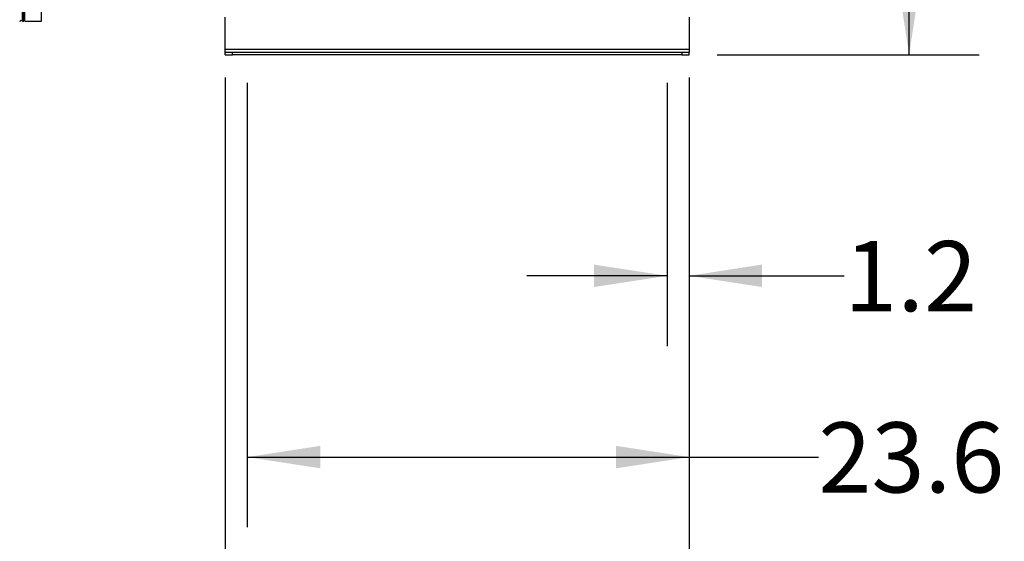
# Model space of a CAD drawing. Extents: x 0.4 to 10.6, y 0.4 to 8.1.
# Drawn here: x 7.7 to 9.5, y 1.9 to 2.8 of the extents above; entities that cross this region are included whole.
import ezdxf

# ---------------------------------------------------------------- set-up
doc = ezdxf.new("R2010")
doc.units = 0
doc.linetypes.add('SLD-SOLID', pattern=[0])
doc.layers.get('0').update_dxf_attribs({"linetype": 'CONTINUOUS'})
doc.styles.add('SLDTEXTSTYLE0', font='TXT', dxfattribs={"width": 0.75})
doc.dimstyles.new('SLDDIMSTYLE0', dxfattribs={"dimtxt": 0.125, "dimasz": 0.13, "dimexe": 0, "dimexo": 0.0625, "dimgap": 0.03125, "dimtad": 0, "dimtih": 1, "dimtoh": 1, "dimdec": 1, "dimlfac": 30, "dimrnd": 1e-09, "dimzin": 12, "dimtxsty": 'SLDTEXTSTYLE0', "dimsah": 1, "dimcen": 0.09, "dimazin": 3, "dimtfac": 1, "dimtmove": 0, "dimatfit": 3, "dimtolj": 1, "dimtzin": 12})
doc.dimstyles.new('SLDDIMSTYLE1', dxfattribs={"dimtxt": 0.125, "dimasz": 0.13, "dimexe": 0, "dimexo": 0.0625, "dimgap": 0.03125, "dimtad": 0, "dimtih": 1, "dimtoh": 1, "dimdec": 1, "dimlfac": 30, "dimrnd": 1e-09, "dimzin": 12, "dimtxsty": 'SLDTEXTSTYLE0', "dimsah": 1, "dimcen": 0.09, "dimazin": 3, "dimtfac": 1, "dimtofl": 0, "dimtmove": 0, "dimatfit": 3, "dimtolj": 1, "dimtzin": 12})

# ---------------------------------------------------------------- blocks, each defined once
blk = doc.blocks.new('_D_4')
at = {"color": 7, "linetype": 'SLD-SOLID'}
for p, q in [((8.8841, 2.6677), (8.8841, 2.199)), ((8.9235, 2.6677), (8.9235, 2.199)), ((8.8841, 2.324), (8.6341, 2.324)), ((8.9235, 2.324), (9.2, 2.324))]:
    blk.add_line(p, q, dxfattribs=at)
for points in [[(8.8841, 2.324), (8.7541, 2.344), (8.7541, 2.304)], [(8.9235, 2.324), (9.0535, 2.304), (9.0535, 2.344)]]:
    blk.add_solid(points, dxfattribs=at)
at = {"color": 7, "linetype": 'SLD-SOLID', "insert": (9.2, 2.3859), "char_height": 0.125, "attachment_point": 1, "style": 'SLDTEXTSTYLE0'}
blk.add_mtext('1.2', dxfattribs=at)
blk = doc.blocks.new('_D_5')
at = {"color": 7, "linetype": 'SLD-SOLID'}
for p, q in [((8.1361, 2.6677), (8.1361, 1.8762)), ((8.9235, 2.6677), (8.9235, 1.8762)), ((8.1361, 2.0012), (8.9235, 2.0012)), ((8.9235, 2.0012), (9.1538, 2.0012))]:
    blk.add_line(p, q, dxfattribs=at)
for points in [[(8.1361, 2.0012), (8.2661, 1.9812), (8.2661, 2.0212)], [(8.9235, 2.0012), (8.7935, 2.0212), (8.7935, 1.9812)]]:
    blk.add_solid(points, dxfattribs=at)
at = {"color": 7, "linetype": 'SLD-SOLID', "insert": (9.1538, 2.0631), "char_height": 0.125, "attachment_point": 1, "style": 'SLDTEXTSTYLE0'}
blk.add_mtext('23.6', dxfattribs=at)
blk = doc.blocks.new('_D_6')
at = {"color": 7, "linetype": 'SLD-SOLID'}
for p, q in [((8.0967, 2.677), (8.0967, 1.4904)), ((8.9235, 2.677), (8.9235, 1.4904)), ((8.0967, 1.6154), (8.9235, 1.6154)), ((8.9235, 1.6154), (9.1538, 1.6154))]:
    blk.add_line(p, q, dxfattribs=at)
for points in [[(8.0967, 1.6154), (8.2267, 1.5954), (8.2267, 1.6354)], [(8.9235, 1.6154), (8.7935, 1.6354), (8.7935, 1.5954)]]:
    blk.add_solid(points, dxfattribs=at)
at = {"color": 7, "linetype": 'SLD-SOLID', "insert": (9.1538, 1.6773), "char_height": 0.125, "attachment_point": 1, "style": 'SLDTEXTSTYLE0'}
blk.add_mtext('24.8', dxfattribs=at)
blk = doc.blocks.new('_D_7')
at = {"color": 7, "linetype": 'SLD-SOLID'}
for p, q in [((8.99, 4.6377), (9.4405, 4.6377)), ((9.3155, 4.6377), (9.3155, 3.7374)), ((9.3155, 2.7177), (9.3155, 3.539)), ((8.9735, 2.7177), (9.4405, 2.7177))]:
    blk.add_line(p, q, dxfattribs=at)
for points in [[(9.3155, 4.6377), (9.2955, 4.5077), (9.3355, 4.5077)], [(9.3155, 2.7177), (9.3355, 2.8477), (9.2955, 2.8477)]]:
    blk.add_solid(points, dxfattribs=at)
at = {"color": 7, "linetype": 'SLD-SOLID', "insert": (9.1538, 3.7001), "char_height": 0.125, "attachment_point": 1, "style": 'SLDTEXTSTYLE0'}
blk.add_mtext('57.6', dxfattribs=at)

msp = doc.modelspace()

# ---------------------------------------------------------------- linework, layer by layer
at = {"color": 7, "linetype": 'SLD-SOLID'}
for p, q in [((7.7358, 2.7774), (7.7358, 2.9274)), ((7.7379, 2.7774), (7.7379, 2.9274)), ((7.74, 2.7774), (7.74, 2.9274)), ((7.7692, 2.7774), (7.7692, 2.9274)), ((7.7358, 2.7774), (7.7379, 2.7774)), ((7.74, 2.7774), (7.7692, 2.7774)), ((8.0967, 2.727), (8.0967, 2.7845)), ((8.9235, 2.7845), (8.9235, 2.727)), ((8.9235, 2.727), (8.0967, 2.727)), ((8.0967, 2.7217), (8.0967, 2.727)), ((8.0967, 2.7177), (8.0967, 2.7217)), ((8.1098, 2.7217), (8.0967, 2.7217)), ((8.1098, 2.7177), (8.1098, 2.7217)), ((8.9104, 2.7217), (8.1098, 2.7217)), ((8.9104, 2.7217), (8.9104, 2.7177)), ((8.9235, 2.7217), (8.9104, 2.7217)), ((8.9235, 2.727), (8.9235, 2.7217)), ((8.9235, 2.7177), (8.9235, 2.7217)), ((8.0967, 2.7177), (8.1098, 2.7177)), ((8.9104, 2.7177), (8.1098, 2.7177)), ((8.9104, 2.7177), (8.9235, 2.7177))]:
    msp.add_line(p, q, dxfattribs=at)
msp.add_arc((7.7306, 2.7801), 0.00262, 270, 0, dxfattribs=at)

# ---------------------------------------------------------------- dimensions: what is measured, and where the dimension line sits
dim = msp.add_linear_dim(base=(9.3155, 4.6377), p1=(8.9235, 2.7177), p2=(8.94, 4.6377), angle=90, dimstyle='SLDDIMSTYLE1', dxfattribs=at)
dim.commit()
dim.dimension.update_dxf_attribs({"geometry": '_D_7', "text_midpoint": (9.3155, 3.6382), "dimtype": 160})
for base, p1, p2, dimstyle, picture, middle in [((8.0967, 1.6154), (8.9235, 2.727), (8.0967, 2.727), 'SLDDIMSTYLE1', '_D_6', (9.3155, 1.6154)), ((8.1361, 2.0012), (8.9235, 2.7177), (8.1361, 2.7177), 'SLDDIMSTYLE1', '_D_5', (9.3155, 2.0012)), ((8.8841, 2.324), (8.9235, 2.7177), (8.8841, 2.7177), 'SLDDIMSTYLE0', '_D_4', (9.3155, 2.324))]:
    dim = msp.add_linear_dim(base=base, p1=p1, p2=p2, dimstyle=dimstyle, dxfattribs=at)
    dim.commit()
    dim.dimension.update_dxf_attribs({"geometry": picture, "text_midpoint": middle, "dimtype": 160})

doc.saveas('drawing.dxf')
